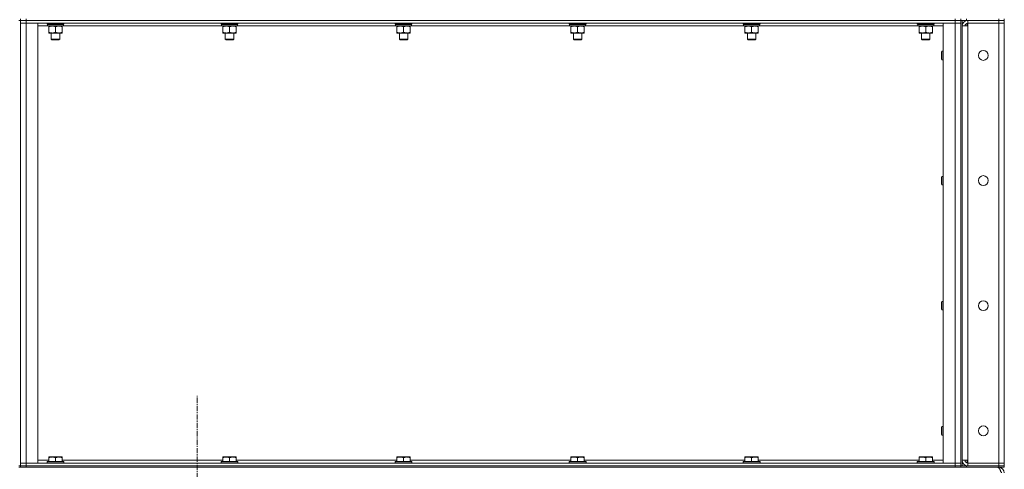
# Model space of a CAD drawing. Units: millimetres. Extents: x 0 to 30576, y -7 to 21000.
# Drawn here: x 15015 to 16418, y 13893 to 14534 of the extents above; entities that cross this region are included whole.
import ezdxf

# ---------------------------------------------------------------- set-up
doc = ezdxf.new("R2010")
doc.units = ezdxf.units.MM
doc.linetypes.add('K5LT_AXLED', pattern=[12, 7.5, -1.5, 1.5, -1.5])
doc.linetypes.add('K5LT_THIN', pattern=[0])
for name, color, linetype, true_color in [('OSI', 2, 'Continuous', 0xffff00), ('R', 1, 'Continuous', 0xff0000), ('WELDING', 7, 'Continuous', 0xffffff)]:
    doc.layers.add(name, color=color, linetype=linetype, true_color=true_color)

msp = doc.modelspace()

# ---------------------------------------------------------------- linework, layer by layer
at = {"layer": 'OSI', "color": 30, "linetype": 'K5LT_AXLED', "lineweight": 18, "true_color": 0xff8000}
msp.add_line((15267.6, 12056.3), (15267.6, 13998.3), dxfattribs=at)
at = {"layer": 'R', "color": 7, "linetype": 'K5LT_THIN', "lineweight": 18}
for p, q in [((15015.6, 14535.3), (15015.6, 14533.3)), ((15023.6, 14535.3), (15023.6, 14533.3)), ((16347.6, 14533.3), (16347.6, 14535.3)), ((16355.6, 14535.3), (16355.6, 14533.3)), ((16355.6, 14533.3), (16355.6, 14535.3)), ((16363.6, 14535.3), (16363.6, 14533.3)), ((16409.6, 14533.3), (16409.6, 14535.3)), ((16417.6, 14533.3), (16417.6, 14535.3)), ((15013.6, 14533.3), (15015.6, 14533.3)), ((15015.6, 14533.3), (15015.6, 13898.3)), ((15023.6, 14533.3), (15015.6, 14533.3)), ((15015.6, 14533.3), (15023.6, 14533.3)), ((15015.6, 14529.3), (15023.6, 14529.3)), ((15023.6, 14529.3), (15015.6, 14529.3)), ((15023.6, 14533.3), (16347.6, 14533.3)), ((16347.6, 14533.3), (15023.6, 14533.3)), ((15023.6, 14533.3), (15023.6, 14529.3)), ((16347.6, 14529.3), (15023.6, 14529.3)), ((15023.6, 14529.3), (15040.6, 14529.3)), ((15023.6, 14529.3), (15023.6, 13902.3)), ((15040.6, 14529.3), (15040.6, 13902.3)), ((15054.5, 14525.3), (15040.6, 14525.3)), ((15053.6, 14528.1), (15053.6, 14529.3)), ((15053.6, 14528.1), (15053.9, 14527.8)), ((15053.6, 14528.1), (15077.6, 14528.1)), ((15053.9, 14527.8), (15077.3, 14527.8)), ((15054.5, 14527.8), (15054.2, 14527.5)), ((15054.2, 14525.6), (15054.2, 14527.5)), ((15054.2, 14527.5), (15076.9, 14527.5)), ((15054.2, 14525.6), (15054.5, 14525.3)), ((15054.2, 14525.6), (15077, 14525.6)), ((15054.5, 14525.3), (15076.7, 14525.3)), ((15056.1, 14525.3), (15056.1, 14524.3)), ((15056.1, 14524.3), (15056.1, 14516.3)), ((15065.6, 14524.3), (15065.6, 14516.3)), ((15075.1, 14524.3), (15075.1, 14525.3)), ((15075.1, 14524.3), (15075.1, 14516.3)), ((15302.5, 14525.3), (15076.7, 14525.3)), ((15077, 14527.5), (15077, 14526.5)), ((15077.6, 14528.1), (15077.3, 14527.8)), ((15077.6, 14528.1), (15077.6, 14529.3)), ((15301.6, 14528.1), (15301.6, 14529.3)), ((15301.6, 14528.1), (15301.9, 14527.8)), ((15301.6, 14528.1), (15325.6, 14528.1)), ((15301.9, 14527.8), (15325.3, 14527.8)), ((15302.5, 14527.8), (15302.2, 14527.5)), ((15302.2, 14525.6), (15302.2, 14527.5)), ((15302.2, 14527.5), (15324.9, 14527.5)), ((15302.2, 14525.6), (15302.5, 14525.3)), ((15302.2, 14525.6), (15325, 14525.6)), ((15302.5, 14525.3), (15324.7, 14525.3)), ((15304.1, 14525.3), (15304.1, 14524.3)), ((15304.1, 14524.3), (15304.1, 14516.3)), ((15313.6, 14524.3), (15313.6, 14516.3)), ((15323.1, 14524.3), (15323.1, 14525.3)), ((15323.1, 14524.3), (15323.1, 14516.3)), ((15550.5, 14525.3), (15324.7, 14525.3)), ((15325, 14527.5), (15325, 14526.5)), ((15325.6, 14528.1), (15325.3, 14527.8)), ((15325.6, 14528.1), (15325.6, 14529.3)), ((15549.6, 14528.1), (15549.6, 14529.3)), ((15549.6, 14528.1), (15549.9, 14527.8)), ((15549.6, 14528.1), (15573.6, 14528.1)), ((15549.9, 14527.8), (15573.3, 14527.8)), ((15550.5, 14527.8), (15550.2, 14527.5)), ((15550.2, 14525.6), (15550.2, 14527.5)), ((15550.2, 14527.5), (15572.9, 14527.5)), ((15550.2, 14525.6), (15550.5, 14525.3)), ((15550.2, 14525.6), (15573, 14525.6)), ((15550.5, 14525.3), (15572.7, 14525.3)), ((15552.1, 14525.3), (15552.1, 14524.3)), ((15552.1, 14524.3), (15552.1, 14516.3)), ((15561.6, 14524.3), (15561.6, 14516.3)), ((15571.1, 14524.3), (15571.1, 14525.3)), ((15571.1, 14524.3), (15571.1, 14516.3)), ((15798.5, 14525.3), (15572.7, 14525.3)), ((15573, 14527.5), (15573, 14526.5)), ((15573.6, 14528.1), (15573.3, 14527.8)), ((15573.6, 14528.1), (15573.6, 14529.3)), ((15797.6, 14528.1), (15797.6, 14529.3)), ((15797.6, 14528.1), (15797.9, 14527.8)), ((15797.6, 14528.1), (15821.6, 14528.1)), ((15797.9, 14527.8), (15821.3, 14527.8)), ((15798.5, 14527.8), (15798.2, 14527.5)), ((15798.2, 14525.6), (15798.2, 14527.5)), ((15798.2, 14527.5), (15820.9, 14527.5)), ((15798.2, 14525.6), (15798.5, 14525.3)), ((15798.2, 14525.6), (15821, 14525.6)), ((15798.5, 14525.3), (15820.7, 14525.3)), ((15800.1, 14525.3), (15800.1, 14524.3)), ((15800.1, 14524.3), (15800.1, 14516.3)), ((15809.6, 14524.3), (15809.6, 14516.3)), ((15819.1, 14524.3), (15819.1, 14525.3)), ((15819.1, 14524.3), (15819.1, 14516.3)), ((16046.5, 14525.3), (15820.7, 14525.3)), ((15821, 14527.5), (15821, 14526.5)), ((15821.6, 14528.1), (15821.3, 14527.8)), ((15821.6, 14528.1), (15821.6, 14529.3)), ((16045.6, 14528.1), (16045.6, 14529.3)), ((16045.6, 14528.1), (16045.9, 14527.8)), ((16045.6, 14528.1), (16069.6, 14528.1)), ((16045.9, 14527.8), (16069.3, 14527.8)), ((16046.5, 14527.8), (16046.2, 14527.5)), ((16046.2, 14525.6), (16046.2, 14527.5)), ((16046.2, 14527.5), (16068.9, 14527.5)), ((16046.2, 14525.6), (16046.5, 14525.3)), ((16046.2, 14525.6), (16069, 14525.6)), ((16046.5, 14525.3), (16068.7, 14525.3)), ((16048.1, 14525.3), (16048.1, 14524.3)), ((16048.1, 14524.3), (16048.1, 14516.3)), ((16057.6, 14524.3), (16057.6, 14516.3)), ((16067.1, 14524.3), (16067.1, 14525.3)), ((16067.1, 14524.3), (16067.1, 14516.3)), ((16294.5, 14525.3), (16068.7, 14525.3)), ((16069, 14527.5), (16069, 14526.5)), ((16069.6, 14528.1), (16069.3, 14527.8)), ((16069.6, 14528.1), (16069.6, 14529.3)), ((16293.6, 14528.1), (16293.6, 14529.3)), ((16293.6, 14528.1), (16293.9, 14527.8)), ((16293.6, 14528.1), (16317.6, 14528.1)), ((16293.9, 14527.8), (16317.3, 14527.8)), ((16294.5, 14527.8), (16294.2, 14527.5)), ((16294.2, 14525.6), (16294.2, 14527.5)), ((16294.2, 14527.5), (16316.9, 14527.5)), ((16294.2, 14525.6), (16294.5, 14525.3)), ((16294.2, 14525.6), (16317, 14525.6)), ((16294.5, 14525.3), (16316.7, 14525.3)), ((16296.1, 14525.3), (16296.1, 14524.3)), ((16296.1, 14524.3), (16296.1, 14516.3)), ((16305.6, 14524.3), (16305.6, 14516.3)), ((16315.1, 14524.3), (16315.1, 14525.3)), ((16315.1, 14524.3), (16315.1, 14516.3)), ((16330.6, 14525.3), (16316.7, 14525.3)), ((16317, 14527.5), (16317, 14526.5)), ((16317.6, 14528.1), (16317.3, 14527.8)), ((16317.6, 14528.1), (16317.6, 14529.3)), ((16330.6, 14529.3), (16347.6, 14529.3)), ((16330.6, 13902.3), (16330.6, 14529.3)), ((16355.6, 14533.3), (16347.6, 14533.3)), ((16347.6, 14533.3), (16355.6, 14533.3)), ((16347.6, 14533.3), (16347.6, 14529.3)), ((16347.6, 14529.3), (16355.6, 14529.3)), ((16355.6, 14529.3), (16347.6, 14529.3)), ((16347.6, 13902.3), (16347.6, 14529.3)), ((16355.6, 14533.3), (16355.7, 14533.3)), ((16355.6, 14533.3), (16355.6, 13898.3)), ((16363.6, 14533.3), (16355.7, 14533.3)), ((16357.6, 14533.3), (16357.6, 13898.3)), ((16357.6, 14525.3), (16365.6, 14525.3)), ((16363.6, 14533.3), (16409.6, 14533.3)), ((16364.6, 14533.2), (16364.6, 14533.3)), ((16364.6, 14525.3), (16364.6, 14529.2)), ((16409.6, 14533.3), (16365.6, 14533.3)), ((16365.6, 14533.3), (16365.6, 14529.3)), ((16365.6, 14525.3), (16365.6, 14529.3)), ((16409.6, 14529.3), (16365.6, 14529.3)), ((16365.6, 14529.3), (16409.6, 14529.3)), ((16365.6, 14525.3), (16365.6, 13906.3)), ((16417.6, 14533.3), (16409.6, 14533.3)), ((16409.6, 14533.3), (16417.6, 14533.3)), ((16409.6, 14533.3), (16409.6, 14529.3)), ((16417.6, 14529.3), (16409.6, 14529.3)), ((16409.6, 14529.3), (16417.6, 14529.3)), ((16409.6, 13902.3), (16409.6, 14529.3)), ((16417.6, 14533.3), (16417.6, 14529.3)), ((16417.6, 14529.3), (16417.6, 13902.3)), ((15056.1, 14516.3), (15056.1, 14515.3)), ((15060.8, 14515.3), (15056.1, 14515.3)), ((15059.6, 14506.4), (15059.6, 14515.3)), ((15070.4, 14515.3), (15060.8, 14515.3)), ((15075.1, 14515.3), (15070.4, 14515.3)), ((15071.6, 14506.4), (15071.6, 14515.3)), ((15075.1, 14515.3), (15075.1, 14516.3)), ((15304.1, 14516.3), (15304.1, 14515.3)), ((15308.8, 14515.3), (15304.1, 14515.3)), ((15307.6, 14506.4), (15307.6, 14515.3)), ((15318.4, 14515.3), (15308.8, 14515.3)), ((15323.1, 14515.3), (15318.4, 14515.3)), ((15319.6, 14506.4), (15319.6, 14515.3)), ((15323.1, 14515.3), (15323.1, 14516.3)), ((15552.1, 14516.3), (15552.1, 14515.3)), ((15556.8, 14515.3), (15552.1, 14515.3)), ((15555.6, 14506.4), (15555.6, 14515.3)), ((15566.4, 14515.3), (15556.8, 14515.3)), ((15571.1, 14515.3), (15566.4, 14515.3)), ((15567.6, 14506.4), (15567.6, 14515.3)), ((15571.1, 14515.3), (15571.1, 14516.3)), ((15800.1, 14516.3), (15800.1, 14515.3)), ((15804.8, 14515.3), (15800.1, 14515.3)), ((15803.6, 14506.4), (15803.6, 14515.3)), ((15814.4, 14515.3), (15804.8, 14515.3)), ((15819.1, 14515.3), (15814.4, 14515.3)), ((15815.6, 14506.4), (15815.6, 14515.3)), ((15819.1, 14515.3), (15819.1, 14516.3)), ((16048.1, 14516.3), (16048.1, 14515.3)), ((16052.8, 14515.3), (16048.1, 14515.3)), ((16051.6, 14506.4), (16051.6, 14515.3)), ((16062.4, 14515.3), (16052.8, 14515.3)), ((16067.1, 14515.3), (16062.4, 14515.3)), ((16063.6, 14506.4), (16063.6, 14515.3)), ((16067.1, 14515.3), (16067.1, 14516.3)), ((16296.1, 14516.3), (16296.1, 14515.3)), ((16300.8, 14515.3), (16296.1, 14515.3)), ((16299.6, 14506.4), (16299.6, 14515.3)), ((16310.4, 14515.3), (16300.8, 14515.3)), ((16315.1, 14515.3), (16310.4, 14515.3)), ((16311.6, 14506.4), (16311.6, 14515.3)), ((16315.1, 14515.3), (16315.1, 14516.3)), ((15059.6, 14506.4), (15071.6, 14506.4)), ((15060.6, 14505.8), (15059.6, 14506.4)), ((15060.6, 14505.8), (15070.6, 14505.8)), ((15070.6, 14505.8), (15071.6, 14506.4)), ((15307.6, 14506.4), (15319.6, 14506.4)), ((15308.6, 14505.8), (15307.6, 14506.4)), ((15308.6, 14505.8), (15318.6, 14505.8)), ((15318.6, 14505.8), (15319.6, 14506.4)), ((15555.6, 14506.4), (15567.6, 14506.4)), ((15556.6, 14505.8), (15555.6, 14506.4)), ((15556.6, 14505.8), (15566.6, 14505.8)), ((15566.6, 14505.8), (15567.6, 14506.4)), ((15803.6, 14506.4), (15815.6, 14506.4)), ((15804.6, 14505.8), (15803.6, 14506.4)), ((15804.6, 14505.8), (15814.6, 14505.8)), ((15814.6, 14505.8), (15815.6, 14506.4)), ((16051.6, 14506.4), (16063.6, 14506.4)), ((16052.6, 14505.8), (16051.6, 14506.4)), ((16052.6, 14505.8), (16062.6, 14505.8)), ((16062.6, 14505.8), (16063.6, 14506.4)), ((16299.6, 14506.4), (16311.6, 14506.4)), ((16300.6, 14505.8), (16299.6, 14506.4)), ((16300.6, 14505.8), (16310.6, 14505.8)), ((16310.6, 14505.8), (16311.6, 14506.4)), ((16328.7, 14489.3), (16328.1, 14488.3)), ((16328.1, 14483.3), (16328.1, 14488.3)), ((16328.1, 14478.3), (16328.1, 14483.3)), ((16330.6, 14489.3), (16328.7, 14489.3)), ((16328.7, 14483.3), (16328.7, 14489.3)), ((16328.7, 14477.3), (16328.7, 14483.3)), ((16328.7, 14477.3), (16328.1, 14478.3)), ((16330.6, 14477.3), (16328.7, 14477.3)), ((16328.7, 14311), (16328.1, 14310)), ((16330.6, 14311), (16328.7, 14311)), ((16328.7, 14305), (16328.7, 14311)), ((16328.1, 14305), (16328.1, 14310)), ((16328.1, 14300), (16328.1, 14305)), ((16328.7, 14299), (16328.1, 14300)), ((16328.7, 14299), (16328.7, 14305)), ((16330.6, 14299), (16328.7, 14299)), ((16328.7, 14132.6), (16328.1, 14131.6)), ((16328.1, 14126.6), (16328.1, 14131.6)), ((16330.6, 14132.6), (16328.7, 14132.6)), ((16328.7, 14126.6), (16328.7, 14132.6)), ((16328.1, 14121.6), (16328.1, 14126.6)), ((16328.7, 14120.6), (16328.1, 14121.6)), ((16328.7, 14120.6), (16328.7, 14126.6)), ((16330.6, 14120.6), (16328.7, 14120.6)), ((16328.7, 13954.3), (16328.1, 13953.3)), ((16328.1, 13948.3), (16328.1, 13953.3)), ((16328.1, 13943.3), (16328.1, 13948.3)), ((16330.6, 13954.3), (16328.7, 13954.3)), ((16328.7, 13948.3), (16328.7, 13954.3)), ((16328.7, 13942.3), (16328.7, 13948.3)), ((16328.7, 13942.3), (16328.1, 13943.3)), ((16330.6, 13942.3), (16328.7, 13942.3)), ((15040.6, 13906.3), (15056.1, 13906.3)), ((15053.6, 13904.5), (15053.8, 13904.8)), ((15053.6, 13904.5), (15053.6, 13902.6)), ((15071.6, 13904.5), (15053.6, 13904.5)), ((15071.5, 13904.8), (15053.8, 13904.8)), ((15056.1, 13911), (15056.6, 13911.3)), ((15056.1, 13910.1), (15056.1, 13911)), ((15056.1, 13910.1), (15056.1, 13904.8)), ((15070.1, 13911.3), (15056.6, 13911.3)), ((15065.6, 13910.1), (15065.6, 13904.8)), ((15074.6, 13911.3), (15070.1, 13911.3)), ((15077.4, 13904.8), (15071.5, 13904.8)), ((15077.6, 13904.5), (15071.6, 13904.5)), ((15075.1, 13911), (15074.6, 13911.3)), ((15075.1, 13911), (15075.1, 13910.1)), ((15075.1, 13910.1), (15075.1, 13904.8)), ((15075.1, 13906.3), (15304.1, 13906.3)), ((15077.6, 13904.5), (15077.4, 13904.8)), ((15077.6, 13904.5), (15077.6, 13902.6)), ((15301.6, 13904.5), (15301.8, 13904.8)), ((15301.6, 13904.5), (15301.6, 13902.6)), ((15319.6, 13904.5), (15301.6, 13904.5)), ((15319.5, 13904.8), (15301.8, 13904.8)), ((15304.1, 13911), (15304.6, 13911.3)), ((15304.1, 13910.1), (15304.1, 13911)), ((15304.1, 13910.1), (15304.1, 13904.8)), ((15318.1, 13911.3), (15304.6, 13911.3)), ((15313.6, 13910.1), (15313.6, 13904.8)), ((15322.6, 13911.3), (15318.1, 13911.3)), ((15325.4, 13904.8), (15319.5, 13904.8)), ((15325.6, 13904.5), (15319.6, 13904.5)), ((15323.1, 13911), (15322.6, 13911.3)), ((15323.1, 13911), (15323.1, 13910.1)), ((15323.1, 13910.1), (15323.1, 13904.8)), ((15323.1, 13906.3), (15552.1, 13906.3)), ((15325.6, 13904.5), (15325.4, 13904.8)), ((15325.6, 13904.5), (15325.6, 13902.6)), ((15549.6, 13904.5), (15549.8, 13904.8)), ((15549.6, 13904.5), (15549.6, 13902.6)), ((15567.6, 13904.5), (15549.6, 13904.5)), ((15567.5, 13904.8), (15549.8, 13904.8)), ((15552.1, 13911), (15552.6, 13911.3)), ((15552.1, 13910.1), (15552.1, 13911)), ((15552.1, 13910.1), (15552.1, 13904.8)), ((15566.1, 13911.3), (15552.6, 13911.3)), ((15561.6, 13910.1), (15561.6, 13904.8)), ((15570.6, 13911.3), (15566.1, 13911.3)), ((15573.4, 13904.8), (15567.5, 13904.8)), ((15573.6, 13904.5), (15567.6, 13904.5)), ((15571.1, 13911), (15570.6, 13911.3)), ((15571.1, 13911), (15571.1, 13910.1)), ((15571.1, 13910.1), (15571.1, 13904.8)), ((15571.1, 13906.3), (15800.1, 13906.3)), ((15573.6, 13904.5), (15573.4, 13904.8)), ((15573.6, 13904.5), (15573.6, 13902.6)), ((15797.6, 13904.5), (15797.8, 13904.8)), ((15797.6, 13904.5), (15797.6, 13902.6)), ((15815.6, 13904.5), (15797.6, 13904.5)), ((15815.5, 13904.8), (15797.8, 13904.8)), ((15800.1, 13911), (15800.6, 13911.3)), ((15800.1, 13910.1), (15800.1, 13911)), ((15800.1, 13910.1), (15800.1, 13904.8)), ((15814.1, 13911.3), (15800.6, 13911.3)), ((15809.6, 13910.1), (15809.6, 13904.8)), ((15818.6, 13911.3), (15814.1, 13911.3)), ((15821.4, 13904.8), (15815.5, 13904.8)), ((15821.6, 13904.5), (15815.6, 13904.5)), ((15819.1, 13911), (15818.6, 13911.3)), ((15819.1, 13911), (15819.1, 13910.1)), ((15819.1, 13910.1), (15819.1, 13904.8)), ((15819.1, 13906.3), (16048.1, 13906.3)), ((15821.6, 13904.5), (15821.4, 13904.8)), ((15821.6, 13904.5), (15821.6, 13902.6)), ((16045.6, 13904.5), (16045.8, 13904.8)), ((16045.6, 13904.5), (16045.6, 13902.6)), ((16063.6, 13904.5), (16045.6, 13904.5)), ((16063.5, 13904.8), (16045.8, 13904.8)), ((16048.1, 13911), (16048.6, 13911.3)), ((16048.1, 13910.1), (16048.1, 13911)), ((16048.1, 13910.1), (16048.1, 13904.8)), ((16062.1, 13911.3), (16048.6, 13911.3)), ((16057.6, 13910.1), (16057.6, 13904.8)), ((16066.6, 13911.3), (16062.1, 13911.3)), ((16069.4, 13904.8), (16063.5, 13904.8)), ((16069.6, 13904.5), (16063.6, 13904.5)), ((16067.1, 13911), (16066.6, 13911.3)), ((16067.1, 13911), (16067.1, 13910.1)), ((16067.1, 13910.1), (16067.1, 13904.8)), ((16067.1, 13906.3), (16296.1, 13906.3)), ((16069.6, 13904.5), (16069.4, 13904.8)), ((16069.6, 13904.5), (16069.6, 13902.6)), ((16293.6, 13904.5), (16293.8, 13904.8)), ((16293.6, 13904.5), (16293.6, 13902.6)), ((16311.6, 13904.5), (16293.6, 13904.5)), ((16311.5, 13904.8), (16293.8, 13904.8)), ((16296.1, 13911), (16296.6, 13911.3)), ((16296.1, 13910.1), (16296.1, 13911)), ((16296.1, 13910.1), (16296.1, 13904.8)), ((16310.1, 13911.3), (16296.6, 13911.3)), ((16305.6, 13910.1), (16305.6, 13904.8)), ((16314.6, 13911.3), (16310.1, 13911.3)), ((16317.4, 13904.8), (16311.5, 13904.8)), ((16317.6, 13904.5), (16311.6, 13904.5)), ((16315.1, 13911), (16314.6, 13911.3)), ((16315.1, 13911), (16315.1, 13910.1)), ((16315.1, 13910.1), (16315.1, 13904.8)), ((16315.1, 13906.3), (16330.6, 13906.3)), ((16317.6, 13904.5), (16317.4, 13904.8)), ((16317.6, 13904.5), (16317.6, 13902.6)), ((16365.6, 13906.3), (16357.6, 13906.3)), ((16364.6, 13902.4), (16364.6, 13906.3)), ((16365.6, 13902.3), (16365.6, 13906.3)), ((15013.6, 13898.3), (15015.6, 13898.3)), ((15013.6, 13896.3), (15015.6, 13896.3)), ((15023.6, 13902.3), (15015.6, 13902.3)), ((15015.6, 13902.3), (15023.6, 13902.3)), ((15023.6, 13898.3), (15015.6, 13898.3)), ((15015.6, 13898.3), (15023.6, 13898.3)), ((15015.6, 13898.3), (15015.6, 13896.3)), ((15023.6, 13896.3), (15015.6, 13896.3)), ((15023.6, 13902.3), (16347.6, 13902.3)), ((15040.6, 13902.3), (15023.6, 13902.3)), ((15023.6, 13898.3), (15023.6, 13902.3)), ((15023.6, 13898.3), (16347.6, 13898.3)), ((15023.6, 13898.3), (16347.6, 13898.3)), ((15023.6, 13898.3), (15023.6, 13896.3)), ((15023.6, 13896.3), (16347.6, 13896.3)), ((15053.6, 13902.6), (15053.8, 13902.3)), ((15071.6, 13902.6), (15053.6, 13902.6)), ((15077.6, 13902.6), (15071.6, 13902.6)), ((15077.6, 13902.6), (15077.4, 13902.3)), ((15301.6, 13902.6), (15301.8, 13902.3)), ((15319.6, 13902.6), (15301.6, 13902.6)), ((15325.6, 13902.6), (15319.6, 13902.6)), ((15325.6, 13902.6), (15325.4, 13902.3)), ((15549.6, 13902.6), (15549.8, 13902.3)), ((15567.6, 13902.6), (15549.6, 13902.6)), ((15573.6, 13902.6), (15567.6, 13902.6)), ((15573.6, 13902.6), (15573.4, 13902.3)), ((15797.6, 13902.6), (15797.8, 13902.3)), ((15815.6, 13902.6), (15797.6, 13902.6)), ((15821.6, 13902.6), (15815.6, 13902.6)), ((15821.6, 13902.6), (15821.4, 13902.3)), ((16045.6, 13902.6), (16045.8, 13902.3)), ((16063.6, 13902.6), (16045.6, 13902.6)), ((16069.6, 13902.6), (16063.6, 13902.6)), ((16069.6, 13902.6), (16069.4, 13902.3)), ((16293.6, 13902.6), (16293.8, 13902.3)), ((16311.6, 13902.6), (16293.6, 13902.6)), ((16317.6, 13902.6), (16311.6, 13902.6)), ((16317.6, 13902.6), (16317.4, 13902.3)), ((16347.6, 13902.3), (16330.6, 13902.3)), ((16355.6, 13902.3), (16347.6, 13902.3)), ((16347.6, 13902.3), (16355.6, 13902.3)), ((16347.6, 13898.3), (16347.6, 13902.3)), ((16355.6, 13898.3), (16347.6, 13898.3)), ((16347.6, 13896.3), (16347.6, 13898.3)), ((16347.6, 13898.3), (16355.6, 13898.3)), ((16355.6, 13896.3), (16347.6, 13896.3)), ((16355.6, 13898.3), (16355.7, 13898.3)), ((16355.6, 13898.3), (16355.6, 13896.3)), ((16355.6, 13896.3), (16355.6, 13898.3)), ((16363.6, 13896.3), (16355.6, 13896.3)), ((16355.7, 13898.3), (16363.6, 13898.3)), ((16363.6, 13898.3), (16409.6, 13898.3)), ((16363.6, 13898.3), (16363.6, 13896.3)), ((16363.6, 13896.3), (16409.6, 13896.3)), ((16364.6, 13898.3), (16364.6, 13898.4)), ((16409.6, 13902.3), (16365.6, 13902.3)), ((16365.6, 13898.3), (16365.6, 13902.3)), ((16365.6, 13902.3), (16409.6, 13902.3)), ((16365.6, 13898.3), (16409.6, 13898.3)), ((16409.6, 13902.3), (16417.6, 13902.3)), ((16417.6, 13902.3), (16409.6, 13902.3)), ((16409.6, 13898.3), (16409.6, 13902.3)), ((16417.6, 13898.3), (16409.6, 13898.3)), ((16409.6, 13896.3), (16409.6, 13898.3)), ((16409.6, 13898.3), (16417.6, 13898.3)), ((16417.6, 13896.3), (16409.6, 13896.3)), ((16409.6, 13895.6), (16409.6, 13896.3)), ((16417.6, 13898.3), (16417.6, 13902.3)), ((16417.6, 13896.3), (16417.6, 13898.3))]:
    msp.add_line(p, q, dxfattribs=at)
for centre in [(16387.6, 14483.3), (16387.6, 14305), (16387.6, 14126.6), (16387.6, 13948.3)]:
    msp.add_circle(centre, 7, dxfattribs=at)
for centre, radius, start, end in [((16365.6, 14525.3), 8, 90, 180), ((16365.6, 14525.3), 4, 90, 180), ((16365.6, 13906.3), 8, 180, 270), ((16365.6, 13906.3), 4, 180, 270), ((16409.6, 13888.3), 8, 0, 90)]:
    msp.add_arc(centre, radius, start, end, dxfattribs=at)
for centre in [(15065.6, 14525.3), (15313.6, 14525.3), (15561.6, 14525.3), (15809.6, 14525.3), (16057.6, 14525.3), (16305.6, 14525.3)]:
    msp.add_ellipse(centre, major_axis=(0, 14.3), ratio=0.8, start_param=4.733443, end_param=4.867395, dxfattribs=at)
at = {"layer": 'WELDING', "color": 7, "linetype": 'K5LT_THIN', "lineweight": 18}
for points, knots in [([(15056.1, 14524.3), (15056.4, 14524.4), (15056.9, 14524.6), (15057.7, 14524.8), (15058.4, 14525), (15059.2, 14525.2), (15059.9, 14525.3), (15060.4, 14525.3), (15060.7, 14525.3), (15060.8, 14525.3)], [0, 0, 0, 0, 2.066603, 3.173746, 5.147824, 6.604769, 8.158967, 9.382212, 10, 10, 10, 10]), ([(15060.8, 14525.3), (15061.1, 14525.3), (15061.5, 14525.3), (15062.2, 14525.2), (15062.9, 14525.1), (15063.6, 14524.9), (15064.2, 14524.8), (15064.9, 14524.6), (15065.4, 14524.4), (15065.6, 14524.3)], [0, 0, 0, 0, 1.359844, 2.666467, 4.273007, 6.054275, 6.599984, 8.581902, 10, 10, 10, 10]), ([(15065.6, 14524.3), (15065.9, 14524.4), (15066.4, 14524.6), (15067.2, 14524.8), (15067.9, 14525), (15068.7, 14525.2), (15069.4, 14525.3), (15070, 14525.3), (15070.3, 14525.3), (15070.4, 14525.3)], [0, 0, 0, 0, 2.066603, 3.173746, 5.147824, 6.604769, 8.158967, 9.382212, 10, 10, 10, 10]), ([(15070.4, 14525.3), (15070.6, 14525.3), (15071, 14525.3), (15071.7, 14525.2), (15072.5, 14525.1), (15073.1, 14524.9), (15073.8, 14524.8), (15074.4, 14524.6), (15074.9, 14524.4), (15075.1, 14524.3)], [0, 0, 0, 0, 1.359844, 2.666467, 4.273007, 6.054275, 6.599984, 8.581902, 10, 10, 10, 10]), ([(15304.1, 14524.3), (15304.4, 14524.4), (15304.9, 14524.6), (15305.7, 14524.8), (15306.4, 14525), (15307.2, 14525.2), (15307.9, 14525.3), (15308.4, 14525.3), (15308.7, 14525.3), (15308.8, 14525.3)], [0, 0, 0, 0, 2.066603, 3.173746, 5.147824, 6.604769, 8.158967, 9.382212, 10, 10, 10, 10]), ([(15308.8, 14525.3), (15309.1, 14525.3), (15309.5, 14525.3), (15310.2, 14525.2), (15310.9, 14525.1), (15311.6, 14524.9), (15312.2, 14524.8), (15312.9, 14524.6), (15313.4, 14524.4), (15313.6, 14524.3)], [0, 0, 0, 0, 1.359844, 2.666467, 4.273007, 6.054275, 6.599984, 8.581902, 10, 10, 10, 10]), ([(15313.6, 14524.3), (15313.9, 14524.4), (15314.4, 14524.6), (15315.2, 14524.8), (15315.9, 14525), (15316.7, 14525.2), (15317.4, 14525.3), (15318, 14525.3), (15318.3, 14525.3), (15318.4, 14525.3)], [0, 0, 0, 0, 2.066603, 3.173746, 5.147824, 6.604769, 8.158967, 9.382212, 10, 10, 10, 10]), ([(15318.4, 14525.3), (15318.6, 14525.3), (15319, 14525.3), (15319.7, 14525.2), (15320.5, 14525.1), (15321.1, 14524.9), (15321.8, 14524.8), (15322.4, 14524.6), (15322.9, 14524.4), (15323.1, 14524.3)], [0, 0, 0, 0, 1.359844, 2.666467, 4.273007, 6.054275, 6.599984, 8.581902, 10, 10, 10, 10]), ([(15552.1, 14524.3), (15552.4, 14524.4), (15552.9, 14524.6), (15553.7, 14524.8), (15554.4, 14525), (15555.2, 14525.2), (15555.9, 14525.3), (15556.4, 14525.3), (15556.7, 14525.3), (15556.8, 14525.3)], [0, 0, 0, 0, 2.066603, 3.173746, 5.147824, 6.604769, 8.158967, 9.382212, 10, 10, 10, 10]), ([(15556.8, 14525.3), (15557.1, 14525.3), (15557.5, 14525.3), (15558.2, 14525.2), (15558.9, 14525.1), (15559.6, 14524.9), (15560.2, 14524.8), (15560.9, 14524.6), (15561.4, 14524.4), (15561.6, 14524.3)], [0, 0, 0, 0, 1.359844, 2.666467, 4.273007, 6.054275, 6.599984, 8.581902, 10, 10, 10, 10]), ([(15561.6, 14524.3), (15561.9, 14524.4), (15562.4, 14524.6), (15563.2, 14524.8), (15563.9, 14525), (15564.7, 14525.2), (15565.4, 14525.3), (15566, 14525.3), (15566.3, 14525.3), (15566.4, 14525.3)], [0, 0, 0, 0, 2.066603, 3.173746, 5.147824, 6.604769, 8.158967, 9.382212, 10, 10, 10, 10]), ([(15566.4, 14525.3), (15566.6, 14525.3), (15567, 14525.3), (15567.7, 14525.2), (15568.5, 14525.1), (15569.1, 14524.9), (15569.8, 14524.8), (15570.4, 14524.6), (15570.9, 14524.4), (15571.1, 14524.3)], [0, 0, 0, 0, 1.359844, 2.666467, 4.273007, 6.054275, 6.599984, 8.581902, 10, 10, 10, 10]), ([(15800.1, 14524.3), (15800.4, 14524.4), (15800.9, 14524.6), (15801.7, 14524.8), (15802.4, 14525), (15803.2, 14525.2), (15803.9, 14525.3), (15804.4, 14525.3), (15804.7, 14525.3), (15804.8, 14525.3)], [0, 0, 0, 0, 2.066603, 3.173746, 5.147824, 6.604769, 8.158967, 9.382212, 10, 10, 10, 10]), ([(15804.8, 14525.3), (15805.1, 14525.3), (15805.5, 14525.3), (15806.2, 14525.2), (15806.9, 14525.1), (15807.6, 14524.9), (15808.2, 14524.8), (15808.9, 14524.6), (15809.4, 14524.4), (15809.6, 14524.3)], [0, 0, 0, 0, 1.359844, 2.666467, 4.273007, 6.054275, 6.599984, 8.581902, 10, 10, 10, 10]), ([(15809.6, 14524.3), (15809.9, 14524.4), (15810.4, 14524.6), (15811.2, 14524.8), (15811.9, 14525), (15812.7, 14525.2), (15813.4, 14525.3), (15814, 14525.3), (15814.3, 14525.3), (15814.4, 14525.3)], [0, 0, 0, 0, 2.066603, 3.173746, 5.147824, 6.604769, 8.158967, 9.382212, 10, 10, 10, 10]), ([(15814.4, 14525.3), (15814.6, 14525.3), (15815, 14525.3), (15815.7, 14525.2), (15816.5, 14525.1), (15817.1, 14524.9), (15817.8, 14524.8), (15818.4, 14524.6), (15818.9, 14524.4), (15819.1, 14524.3)], [0, 0, 0, 0, 1.359844, 2.666467, 4.273007, 6.054275, 6.599984, 8.581902, 10, 10, 10, 10]), ([(16048.1, 14524.3), (16048.4, 14524.4), (16048.9, 14524.6), (16049.7, 14524.8), (16050.4, 14525), (16051.2, 14525.2), (16051.9, 14525.3), (16052.4, 14525.3), (16052.7, 14525.3), (16052.8, 14525.3)], [0, 0, 0, 0, 2.066603, 3.173746, 5.147824, 6.604769, 8.158967, 9.382212, 10, 10, 10, 10]), ([(16052.8, 14525.3), (16053.1, 14525.3), (16053.5, 14525.3), (16054.2, 14525.2), (16054.9, 14525.1), (16055.6, 14524.9), (16056.2, 14524.8), (16056.9, 14524.6), (16057.4, 14524.4), (16057.6, 14524.3)], [0, 0, 0, 0, 1.359844, 2.666467, 4.273007, 6.054275, 6.599984, 8.581902, 10, 10, 10, 10]), ([(16057.6, 14524.3), (16057.9, 14524.4), (16058.4, 14524.6), (16059.2, 14524.8), (16059.9, 14525), (16060.7, 14525.2), (16061.4, 14525.3), (16062, 14525.3), (16062.3, 14525.3), (16062.4, 14525.3)], [0, 0, 0, 0, 2.066603, 3.173746, 5.147824, 6.604769, 8.158967, 9.382212, 10, 10, 10, 10]), ([(16062.4, 14525.3), (16062.6, 14525.3), (16063, 14525.3), (16063.7, 14525.2), (16064.5, 14525.1), (16065.1, 14524.9), (16065.8, 14524.8), (16066.4, 14524.6), (16066.9, 14524.4), (16067.1, 14524.3)], [0, 0, 0, 0, 1.359844, 2.666467, 4.273007, 6.054275, 6.599984, 8.581902, 10, 10, 10, 10]), ([(16296.1, 14524.3), (16296.4, 14524.4), (16296.9, 14524.6), (16297.7, 14524.8), (16298.4, 14525), (16299.2, 14525.2), (16299.9, 14525.3), (16300.4, 14525.3), (16300.7, 14525.3), (16300.8, 14525.3)], [0, 0, 0, 0, 2.066603, 3.173746, 5.147824, 6.604769, 8.158967, 9.382212, 10, 10, 10, 10]), ([(16300.8, 14525.3), (16301.1, 14525.3), (16301.5, 14525.3), (16302.2, 14525.2), (16302.9, 14525.1), (16303.6, 14524.9), (16304.2, 14524.8), (16304.9, 14524.6), (16305.4, 14524.4), (16305.6, 14524.3)], [0, 0, 0, 0, 1.359844, 2.666467, 4.273007, 6.054275, 6.599984, 8.581902, 10, 10, 10, 10]), ([(16305.6, 14524.3), (16305.9, 14524.4), (16306.4, 14524.6), (16307.2, 14524.8), (16307.9, 14525), (16308.7, 14525.2), (16309.4, 14525.3), (16310, 14525.3), (16310.3, 14525.3), (16310.4, 14525.3)], [0, 0, 0, 0, 2.066603, 3.173746, 5.147824, 6.604769, 8.158967, 9.382212, 10, 10, 10, 10]), ([(16310.4, 14525.3), (16310.6, 14525.3), (16311, 14525.3), (16311.7, 14525.2), (16312.5, 14525.1), (16313.1, 14524.9), (16313.8, 14524.8), (16314.4, 14524.6), (16314.9, 14524.4), (16315.1, 14524.3)], [0, 0, 0, 0, 1.359844, 2.666467, 4.273007, 6.054275, 6.599984, 8.581902, 10, 10, 10, 10]), ([(15060.8, 14515.3), (15060.6, 14515.3), (15060.2, 14515.3), (15059.5, 14515.4), (15058.7, 14515.5), (15058.1, 14515.6), (15057.4, 14515.8), (15056.8, 14516), (15056.3, 14516.2), (15056.1, 14516.3)], [0, 0, 0, 0, 1.359844, 2.666467, 4.273007, 6.054275, 6.599984, 8.581902, 10, 10, 10, 10]), ([(15065.6, 14516.3), (15065.3, 14516.2), (15064.8, 14516), (15064, 14515.7), (15063.3, 14515.6), (15062.5, 14515.4), (15061.8, 14515.3), (15061.2, 14515.3), (15060.9, 14515.3), (15060.8, 14515.3)], [0, 0, 0, 0, 2.066603, 3.173746, 5.147824, 6.604769, 8.158967, 9.382212, 10, 10, 10, 10]), ([(15070.4, 14515.3), (15070.1, 14515.3), (15069.7, 14515.3), (15069, 14515.4), (15068.3, 14515.5), (15067.6, 14515.6), (15067, 14515.8), (15066.3, 14516), (15065.8, 14516.2), (15065.6, 14516.3)], [0, 0, 0, 0, 1.359844, 2.666467, 4.273007, 6.054275, 6.599984, 8.581902, 10, 10, 10, 10]), ([(15075.1, 14516.3), (15074.8, 14516.2), (15074.3, 14516), (15073.5, 14515.7), (15072.8, 14515.6), (15072, 14515.4), (15071.3, 14515.3), (15070.8, 14515.3), (15070.5, 14515.3), (15070.4, 14515.3)], [0, 0, 0, 0, 2.066603, 3.173746, 5.147824, 6.604769, 8.158967, 9.382212, 10, 10, 10, 10]), ([(15308.8, 14515.3), (15308.6, 14515.3), (15308.2, 14515.3), (15307.5, 14515.4), (15306.7, 14515.5), (15306.1, 14515.6), (15305.4, 14515.8), (15304.8, 14516), (15304.3, 14516.2), (15304.1, 14516.3)], [0, 0, 0, 0, 1.359844, 2.666467, 4.273007, 6.054275, 6.599984, 8.581902, 10, 10, 10, 10]), ([(15313.6, 14516.3), (15313.3, 14516.2), (15312.8, 14516), (15312, 14515.7), (15311.3, 14515.6), (15310.5, 14515.4), (15309.8, 14515.3), (15309.2, 14515.3), (15308.9, 14515.3), (15308.8, 14515.3)], [0, 0, 0, 0, 2.066603, 3.173746, 5.147824, 6.604769, 8.158967, 9.382212, 10, 10, 10, 10]), ([(15318.4, 14515.3), (15318.1, 14515.3), (15317.7, 14515.3), (15317, 14515.4), (15316.3, 14515.5), (15315.6, 14515.6), (15315, 14515.8), (15314.3, 14516), (15313.8, 14516.2), (15313.6, 14516.3)], [0, 0, 0, 0, 1.359844, 2.666467, 4.273007, 6.054275, 6.599984, 8.581902, 10, 10, 10, 10]), ([(15323.1, 14516.3), (15322.8, 14516.2), (15322.3, 14516), (15321.5, 14515.7), (15320.8, 14515.6), (15320, 14515.4), (15319.3, 14515.3), (15318.8, 14515.3), (15318.5, 14515.3), (15318.4, 14515.3)], [0, 0, 0, 0, 2.066603, 3.173746, 5.147824, 6.604769, 8.158967, 9.382212, 10, 10, 10, 10]), ([(15556.8, 14515.3), (15556.6, 14515.3), (15556.2, 14515.3), (15555.5, 14515.4), (15554.7, 14515.5), (15554.1, 14515.6), (15553.4, 14515.8), (15552.8, 14516), (15552.3, 14516.2), (15552.1, 14516.3)], [0, 0, 0, 0, 1.359844, 2.666467, 4.273007, 6.054275, 6.599984, 8.581902, 10, 10, 10, 10]), ([(15561.6, 14516.3), (15561.3, 14516.2), (15560.8, 14516), (15560, 14515.7), (15559.3, 14515.6), (15558.5, 14515.4), (15557.8, 14515.3), (15557.2, 14515.3), (15556.9, 14515.3), (15556.8, 14515.3)], [0, 0, 0, 0, 2.066603, 3.173746, 5.147824, 6.604769, 8.158967, 9.382212, 10, 10, 10, 10]), ([(15566.4, 14515.3), (15566.1, 14515.3), (15565.7, 14515.3), (15565, 14515.4), (15564.3, 14515.5), (15563.6, 14515.6), (15563, 14515.8), (15562.3, 14516), (15561.8, 14516.2), (15561.6, 14516.3)], [0, 0, 0, 0, 1.359844, 2.666467, 4.273007, 6.054275, 6.599984, 8.581902, 10, 10, 10, 10]), ([(15571.1, 14516.3), (15570.8, 14516.2), (15570.3, 14516), (15569.5, 14515.7), (15568.8, 14515.6), (15568, 14515.4), (15567.3, 14515.3), (15566.8, 14515.3), (15566.5, 14515.3), (15566.4, 14515.3)], [0, 0, 0, 0, 2.066603, 3.173746, 5.147824, 6.604769, 8.158967, 9.382212, 10, 10, 10, 10]), ([(15804.8, 14515.3), (15804.6, 14515.3), (15804.2, 14515.3), (15803.5, 14515.4), (15802.7, 14515.5), (15802.1, 14515.6), (15801.4, 14515.8), (15800.8, 14516), (15800.3, 14516.2), (15800.1, 14516.3)], [0, 0, 0, 0, 1.359844, 2.666467, 4.273007, 6.054275, 6.599984, 8.581902, 10, 10, 10, 10]), ([(15809.6, 14516.3), (15809.3, 14516.2), (15808.8, 14516), (15808, 14515.7), (15807.3, 14515.6), (15806.5, 14515.4), (15805.8, 14515.3), (15805.2, 14515.3), (15804.9, 14515.3), (15804.8, 14515.3)], [0, 0, 0, 0, 2.066603, 3.173746, 5.147824, 6.604769, 8.158967, 9.382212, 10, 10, 10, 10]), ([(15814.4, 14515.3), (15814.1, 14515.3), (15813.7, 14515.3), (15813, 14515.4), (15812.3, 14515.5), (15811.6, 14515.6), (15811, 14515.8), (15810.3, 14516), (15809.8, 14516.2), (15809.6, 14516.3)], [0, 0, 0, 0, 1.359844, 2.666467, 4.273007, 6.054275, 6.599984, 8.581902, 10, 10, 10, 10]), ([(15819.1, 14516.3), (15818.8, 14516.2), (15818.3, 14516), (15817.5, 14515.7), (15816.8, 14515.6), (15816, 14515.4), (15815.3, 14515.3), (15814.8, 14515.3), (15814.5, 14515.3), (15814.4, 14515.3)], [0, 0, 0, 0, 2.066603, 3.173746, 5.147824, 6.604769, 8.158967, 9.382212, 10, 10, 10, 10]), ([(16052.8, 14515.3), (16052.6, 14515.3), (16052.2, 14515.3), (16051.5, 14515.4), (16050.7, 14515.5), (16050.1, 14515.6), (16049.4, 14515.8), (16048.8, 14516), (16048.3, 14516.2), (16048.1, 14516.3)], [0, 0, 0, 0, 1.359844, 2.666467, 4.273007, 6.054275, 6.599984, 8.581902, 10, 10, 10, 10]), ([(16057.6, 14516.3), (16057.3, 14516.2), (16056.8, 14516), (16056, 14515.7), (16055.3, 14515.6), (16054.5, 14515.4), (16053.8, 14515.3), (16053.2, 14515.3), (16052.9, 14515.3), (16052.8, 14515.3)], [0, 0, 0, 0, 2.066603, 3.173746, 5.147824, 6.604769, 8.158967, 9.382212, 10, 10, 10, 10]), ([(16062.4, 14515.3), (16062.1, 14515.3), (16061.7, 14515.3), (16061, 14515.4), (16060.3, 14515.5), (16059.6, 14515.6), (16059, 14515.8), (16058.3, 14516), (16057.8, 14516.2), (16057.6, 14516.3)], [0, 0, 0, 0, 1.359844, 2.666467, 4.273007, 6.054275, 6.599984, 8.581902, 10, 10, 10, 10]), ([(16067.1, 14516.3), (16066.8, 14516.2), (16066.3, 14516), (16065.5, 14515.7), (16064.8, 14515.6), (16064, 14515.4), (16063.3, 14515.3), (16062.8, 14515.3), (16062.5, 14515.3), (16062.4, 14515.3)], [0, 0, 0, 0, 2.066603, 3.173746, 5.147824, 6.604769, 8.158967, 9.382212, 10, 10, 10, 10]), ([(16300.8, 14515.3), (16300.6, 14515.3), (16300.2, 14515.3), (16299.5, 14515.4), (16298.7, 14515.5), (16298.1, 14515.6), (16297.4, 14515.8), (16296.8, 14516), (16296.3, 14516.2), (16296.1, 14516.3)], [0, 0, 0, 0, 1.359844, 2.666467, 4.273007, 6.054275, 6.599984, 8.581902, 10, 10, 10, 10]), ([(16305.6, 14516.3), (16305.3, 14516.2), (16304.8, 14516), (16304, 14515.7), (16303.3, 14515.6), (16302.5, 14515.4), (16301.8, 14515.3), (16301.2, 14515.3), (16300.9, 14515.3), (16300.8, 14515.3)], [0, 0, 0, 0, 2.066603, 3.173746, 5.147824, 6.604769, 8.158967, 9.382212, 10, 10, 10, 10]), ([(16310.4, 14515.3), (16310.1, 14515.3), (16309.7, 14515.3), (16309, 14515.4), (16308.3, 14515.5), (16307.6, 14515.6), (16307, 14515.8), (16306.3, 14516), (16305.8, 14516.2), (16305.6, 14516.3)], [0, 0, 0, 0, 1.359844, 2.666467, 4.273007, 6.054275, 6.599984, 8.581902, 10, 10, 10, 10]), ([(16315.1, 14516.3), (16314.8, 14516.2), (16314.3, 14516), (16313.5, 14515.7), (16312.8, 14515.6), (16312, 14515.4), (16311.3, 14515.3), (16310.8, 14515.3), (16310.5, 14515.3), (16310.4, 14515.3)], [0, 0, 0, 0, 2.066603, 3.173746, 5.147824, 6.604769, 8.158967, 9.382212, 10, 10, 10, 10]), ([(15065.6, 13910.1), (15065.2, 13910.3), (15064.6, 13910.4), (15063.9, 13910.6), (15063.5, 13910.7), (15063, 13910.8), (15062.6, 13910.9), (15062.1, 13910.9), (15061.5, 13911), (15060.9, 13911), (15060.4, 13911), (15059.9, 13910.9), (15059.4, 13910.9), (15058.6, 13910.8), (15057.5, 13910.6), (15056.6, 13910.3), (15056.1, 13910.1)], [0, 0, 0, 0, 2.392038, 3.094773, 3.749673, 4.638938, 5.533553, 6.273967, 7.269403, 8.499731, 9.554906, 10.026159, 10.962726, 12.336972, 14.092661, 17, 17, 17, 17]), ([(15070.3, 13911), (15070.1, 13911), (15069.6, 13911), (15068.9, 13910.9), (15068.1, 13910.8), (15067.3, 13910.6), (15066.5, 13910.4), (15065.8, 13910.2), (15065.6, 13910.1)], [0, 0, 0, 0, 1.379932, 2.710726, 4.302521, 5.360839, 7.646647, 9, 9, 9, 9]), ([(15075.1, 13910.1), (15074.8, 13910.2), (15074.2, 13910.4), (15073.4, 13910.6), (15072.7, 13910.8), (15072.1, 13910.9), (15071.3, 13910.9), (15070.8, 13911), (15070.5, 13911), (15070.3, 13911)], [0, 0, 0, 0, 2.020267, 3.832435, 4.748491, 6.434444, 8.016551, 9.332655, 10, 10, 10, 10]), ([(15313.6, 13910.1), (15313.2, 13910.3), (15312.6, 13910.4), (15311.9, 13910.6), (15311.5, 13910.7), (15311, 13910.8), (15310.6, 13910.9), (15310.1, 13910.9), (15309.5, 13911), (15308.9, 13911), (15308.4, 13911), (15307.9, 13910.9), (15307.4, 13910.9), (15306.6, 13910.8), (15305.5, 13910.6), (15304.6, 13910.3), (15304.1, 13910.1)], [0, 0, 0, 0, 2.392038, 3.094773, 3.749673, 4.638938, 5.533553, 6.273967, 7.269403, 8.499731, 9.554906, 10.026159, 10.962726, 12.336972, 14.092661, 17, 17, 17, 17]), ([(15318.3, 13911), (15318.1, 13911), (15317.6, 13911), (15316.9, 13910.9), (15316.1, 13910.8), (15315.3, 13910.6), (15314.5, 13910.4), (15313.8, 13910.2), (15313.6, 13910.1)], [0, 0, 0, 0, 1.379932, 2.710726, 4.302521, 5.360839, 7.646647, 9, 9, 9, 9]), ([(15323.1, 13910.1), (15322.8, 13910.2), (15322.2, 13910.4), (15321.4, 13910.6), (15320.7, 13910.8), (15320.1, 13910.9), (15319.3, 13910.9), (15318.8, 13911), (15318.5, 13911), (15318.3, 13911)], [0, 0, 0, 0, 2.020267, 3.832435, 4.748491, 6.434444, 8.016551, 9.332655, 10, 10, 10, 10]), ([(15561.6, 13910.1), (15561.2, 13910.3), (15560.6, 13910.4), (15559.9, 13910.6), (15559.5, 13910.7), (15559, 13910.8), (15558.6, 13910.9), (15558.1, 13910.9), (15557.5, 13911), (15556.9, 13911), (15556.4, 13911), (15555.9, 13910.9), (15555.4, 13910.9), (15554.6, 13910.8), (15553.5, 13910.6), (15552.6, 13910.3), (15552.1, 13910.1)], [0, 0, 0, 0, 2.392038, 3.094773, 3.749673, 4.638938, 5.533553, 6.273967, 7.269403, 8.499731, 9.554906, 10.026159, 10.962726, 12.336972, 14.092661, 17, 17, 17, 17]), ([(15566.3, 13911), (15566.1, 13911), (15565.6, 13911), (15564.9, 13910.9), (15564.1, 13910.8), (15563.3, 13910.6), (15562.5, 13910.4), (15561.8, 13910.2), (15561.6, 13910.1)], [0, 0, 0, 0, 1.379932, 2.710726, 4.302521, 5.360839, 7.646647, 9, 9, 9, 9]), ([(15571.1, 13910.1), (15570.8, 13910.2), (15570.2, 13910.4), (15569.4, 13910.6), (15568.7, 13910.8), (15568.1, 13910.9), (15567.3, 13910.9), (15566.8, 13911), (15566.5, 13911), (15566.3, 13911)], [0, 0, 0, 0, 2.020267, 3.832435, 4.748491, 6.434444, 8.016551, 9.332655, 10, 10, 10, 10]), ([(15809.6, 13910.1), (15809.2, 13910.3), (15808.6, 13910.4), (15807.9, 13910.6), (15807.5, 13910.7), (15807, 13910.8), (15806.6, 13910.9), (15806.1, 13910.9), (15805.5, 13911), (15804.9, 13911), (15804.4, 13911), (15803.9, 13910.9), (15803.4, 13910.9), (15802.6, 13910.8), (15801.5, 13910.6), (15800.6, 13910.3), (15800.1, 13910.1)], [0, 0, 0, 0, 2.392038, 3.094773, 3.749673, 4.638938, 5.533553, 6.273967, 7.269403, 8.499731, 9.554906, 10.026159, 10.962726, 12.336972, 14.092661, 17, 17, 17, 17]), ([(15814.3, 13911), (15814.1, 13911), (15813.6, 13911), (15812.9, 13910.9), (15812.1, 13910.8), (15811.3, 13910.6), (15810.5, 13910.4), (15809.8, 13910.2), (15809.6, 13910.1)], [0, 0, 0, 0, 1.379932, 2.710726, 4.302521, 5.360839, 7.646647, 9, 9, 9, 9]), ([(15819.1, 13910.1), (15818.8, 13910.2), (15818.2, 13910.4), (15817.4, 13910.6), (15816.7, 13910.8), (15816.1, 13910.9), (15815.3, 13910.9), (15814.8, 13911), (15814.5, 13911), (15814.3, 13911)], [0, 0, 0, 0, 2.020267, 3.832435, 4.748491, 6.434444, 8.016551, 9.332655, 10, 10, 10, 10]), ([(16057.6, 13910.1), (16057.2, 13910.3), (16056.6, 13910.4), (16055.9, 13910.6), (16055.5, 13910.7), (16055, 13910.8), (16054.6, 13910.9), (16054.1, 13910.9), (16053.5, 13911), (16052.9, 13911), (16052.4, 13911), (16051.9, 13910.9), (16051.4, 13910.9), (16050.6, 13910.8), (16049.5, 13910.6), (16048.6, 13910.3), (16048.1, 13910.1)], [0, 0, 0, 0, 2.392038, 3.094773, 3.749673, 4.638938, 5.533553, 6.273967, 7.269403, 8.499731, 9.554906, 10.026159, 10.962726, 12.336972, 14.092661, 17, 17, 17, 17]), ([(16062.3, 13911), (16062.1, 13911), (16061.6, 13911), (16060.9, 13910.9), (16060.1, 13910.8), (16059.3, 13910.6), (16058.5, 13910.4), (16057.8, 13910.2), (16057.6, 13910.1)], [0, 0, 0, 0, 1.379932, 2.710726, 4.302521, 5.360839, 7.646647, 9, 9, 9, 9]), ([(16067.1, 13910.1), (16066.8, 13910.2), (16066.2, 13910.4), (16065.4, 13910.6), (16064.7, 13910.8), (16064.1, 13910.9), (16063.3, 13910.9), (16062.8, 13911), (16062.5, 13911), (16062.3, 13911)], [0, 0, 0, 0, 2.020267, 3.832435, 4.748491, 6.434444, 8.016551, 9.332655, 10, 10, 10, 10]), ([(16305.6, 13910.1), (16305.2, 13910.3), (16304.6, 13910.4), (16303.9, 13910.6), (16303.5, 13910.7), (16303, 13910.8), (16302.6, 13910.9), (16302.1, 13910.9), (16301.5, 13911), (16300.9, 13911), (16300.4, 13911), (16299.9, 13910.9), (16299.4, 13910.9), (16298.6, 13910.8), (16297.5, 13910.6), (16296.6, 13910.3), (16296.1, 13910.1)], [0, 0, 0, 0, 2.392038, 3.094773, 3.749673, 4.638938, 5.533553, 6.273967, 7.269403, 8.499731, 9.554906, 10.026159, 10.962726, 12.336972, 14.092661, 17, 17, 17, 17]), ([(16310.3, 13911), (16310.1, 13911), (16309.6, 13911), (16308.9, 13910.9), (16308.1, 13910.8), (16307.3, 13910.6), (16306.5, 13910.4), (16305.8, 13910.2), (16305.6, 13910.1)], [0, 0, 0, 0, 1.379932, 2.710726, 4.302521, 5.360839, 7.646647, 9, 9, 9, 9]), ([(16315.1, 13910.1), (16314.8, 13910.2), (16314.2, 13910.4), (16313.4, 13910.6), (16312.7, 13910.8), (16312.1, 13910.9), (16311.3, 13910.9), (16310.8, 13911), (16310.5, 13911), (16310.3, 13911)], [0, 0, 0, 0, 2.020267, 3.832435, 4.748491, 6.434444, 8.016551, 9.332655, 10, 10, 10, 10])]:
    msp.add_open_spline(points, degree=3, knots=knots, dxfattribs=at)
for points in [[(15076.5, 14527.8), (15076.6, 14527.7), (15076.7, 14527.6), (15076.9, 14527.5)], [(15076.7, 14527.8), (15076.8, 14527.7), (15076.9, 14527.6), (15077, 14527.5)], [(15077, 14525.6), (15076.9, 14525.5), (15076.8, 14525.4), (15076.7, 14525.3)], [(15324.5, 14527.8), (15324.6, 14527.7), (15324.7, 14527.6), (15324.9, 14527.5)], [(15324.7, 14527.8), (15324.8, 14527.7), (15324.9, 14527.6), (15325, 14527.5)], [(15325, 14525.6), (15324.9, 14525.5), (15324.8, 14525.4), (15324.7, 14525.3)], [(15572.5, 14527.8), (15572.6, 14527.7), (15572.7, 14527.6), (15572.9, 14527.5)], [(15572.7, 14527.8), (15572.8, 14527.7), (15572.9, 14527.6), (15573, 14527.5)], [(15573, 14525.6), (15572.9, 14525.5), (15572.8, 14525.4), (15572.7, 14525.3)], [(15820.5, 14527.8), (15820.6, 14527.7), (15820.7, 14527.6), (15820.9, 14527.5)], [(15820.7, 14527.8), (15820.8, 14527.7), (15820.9, 14527.6), (15821, 14527.5)], [(15821, 14525.6), (15820.9, 14525.5), (15820.8, 14525.4), (15820.7, 14525.3)], [(16068.5, 14527.8), (16068.6, 14527.7), (16068.7, 14527.6), (16068.9, 14527.5)], [(16068.7, 14527.8), (16068.8, 14527.7), (16068.9, 14527.6), (16069, 14527.5)], [(16069, 14525.6), (16068.9, 14525.5), (16068.8, 14525.4), (16068.7, 14525.3)], [(16316.5, 14527.8), (16316.6, 14527.7), (16316.7, 14527.6), (16316.9, 14527.5)], [(16316.7, 14527.8), (16316.8, 14527.7), (16316.9, 14527.6), (16317, 14527.5)], [(16317, 14525.6), (16316.9, 14525.5), (16316.8, 14525.4), (16316.7, 14525.3)], [(16408.2, 13896.3), (16408.3, 13896.3), (16408.6, 13896.3), (16408.9, 13896.1), (16409.3, 13895.9), (16409.7, 13895.5), (16410.1, 13895.1), (16410.5, 13894.6), (16410.9, 13894), (16411.3, 13893.3), (16411.7, 13892.6), (16412, 13891.8), (16412.4, 13890.9), (16412.8, 13890.1), (16413.2, 13889.2), (16413.5, 13888.6), (16413.6, 13888.3)]]:
    msp.add_open_spline(points, degree=3, dxfattribs=at)

doc.saveas('drawing.dxf')
